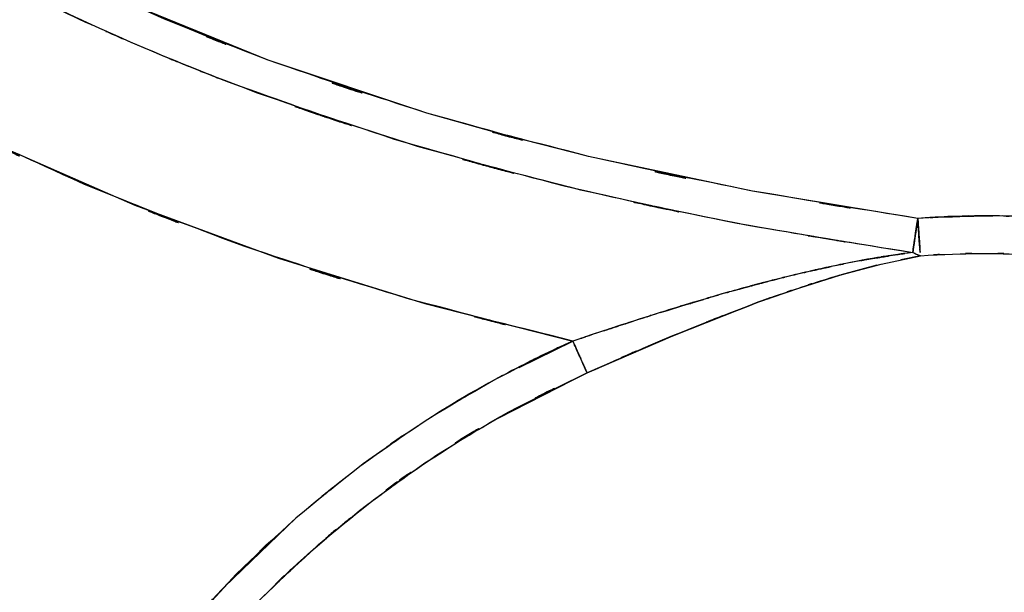
# Model space of a CAD drawing. Units: inches. Extents: x -133 to 102, y -16 to 81.
# Drawn here: x 27 to 37, y 22 to 27 of the extents above; entities that cross this region are included whole.
import ezdxf

# ---------------------------------------------------------------- set-up
doc = ezdxf.new("R2010")
doc.units = ezdxf.units.IN
doc.header["$MEASUREMENT"] = 0

# ---------------------------------------------------------------- blocks, each defined once
blk = doc.blocks.new('block 1633')
at = {"color": 7, "lineweight": 25, "true_color": 0xffffff}
blk.add_lwpolyline([(29.8897, 27.0168), (28.3587, 27.6414)], dxfattribs=at)
blk = doc.blocks.new('block 1634')
at = {"color": 7, "lineweight": 25, "true_color": 0xffffff}
blk.add_lwpolyline([(31.4593, 26.4932), (29.8897, 27.0168)], dxfattribs=at)
blk = doc.blocks.new('block 1635')
at = {"color": 7, "lineweight": 25, "true_color": 0xffffff}
blk.add_lwpolyline([(32.2555, 26.2672), (31.4593, 26.4932)], dxfattribs=at)
blk = doc.blocks.new('block 1636')
at = {"color": 7, "lineweight": 25, "true_color": 0xffffff}
blk.add_lwpolyline([(33.0582, 26.0648), (32.2555, 26.2672)], dxfattribs=at)
blk = doc.blocks.new('block 1637')
at = {"color": 7, "lineweight": 25, "true_color": 0xffffff}
blk.add_lwpolyline([(34.6787, 25.7227), (33.0582, 26.0648)], dxfattribs=at)
blk = doc.blocks.new('block 1638')
at = {"color": 7, "lineweight": 25, "true_color": 0xffffff}
blk.add_lwpolyline([(36.3141, 25.4519), (34.6787, 25.7227)], dxfattribs=at)
blk = doc.blocks.new('block 1639')
at = {"color": 7, "lineweight": 25, "true_color": 0xffffff}
blk.add_open_spline([(41.3143, 24.3955), (40.0714, 24.9699), (41.734, 24.2161), (40.483, 24.7722), (39.2407, 25.2331), (40.9051, 24.6401), (39.6511, 25.0688), (38.4053, 25.4087), (40.0714, 24.9761), (38.818, 25.285), (37.5702, 25.5048), (39.2376, 25.233), (37.9843, 25.4209), (36.7334, 25.5225), (38.4025, 25.4114), (37.1496, 25.4765), (35.8966, 25.4502), (37.5675, 25.4994), (36.3141, 25.4519)], degree=3, knots=[0, 0, 0, 0, 1, 1, 1, 2, 2, 2, 3, 3, 3, 4, 4, 4, 5, 5, 5, 6, 6, 6, 6], dxfattribs=at)
blk = doc.blocks.new('block 2270')
at = {"color": 7, "lineweight": 25, "true_color": 0xffffff}
blk.add_open_spline([(36.3379, 25.1138), (36.3358, 25.1406), (36.3386, 25.1031), (36.3365, 25.1325), (36.3265, 25.2746), (36.341, 25.0679), (36.3293, 25.2359), (36.3183, 25.3921), (36.3331, 25.1801), (36.3217, 25.342), (36.3128, 25.4664), (36.3248, 25.2994), (36.3159, 25.4254)], degree=3, knots=[0, 0, 0, 0, 1, 1, 1, 2, 2, 2, 3, 3, 3, 4, 4, 4, 4], dxfattribs=at)
blk = doc.blocks.new('block 2742')
at = {"color": 7, "lineweight": 25, "true_color": 0xffffff}
blk.add_open_spline([(36.3403, 25.0829), (36.2755, 25.101), (36.3617, 25.0741), (36.2973, 25.0964), (36.2487, 25.1237), (36.3131, 25.0857), (36.2649, 25.1155)], degree=3, knots=[0, 0, 0, 0, 1, 1, 1, 2, 2, 2, 2], dxfattribs=at)
blk = doc.blocks.new('block 2743')
at = {"color": 7, "lineweight": 25, "true_color": 0xffffff}
blk.add_open_spline([(36.2649, 25.1155), (35.3688, 24.9756), (36.567, 25.1692), (35.6658, 25.0187), (34.739, 24.8226), (35.9796, 25.0951), (35.0453, 24.8824), (34.0989, 24.6361), (35.3636, 24.972), (34.4131, 24.7145), (33.2838, 24.3789), (34.7921, 24.8344), (33.659, 24.4867), (32.5245, 24.1178), (34.038, 24.613), (32.9025, 24.2392)], degree=3, knots=[0, 0, 0, 0, 1, 1, 1, 2, 2, 2, 3, 3, 3, 4, 4, 4, 5, 5, 5, 5], dxfattribs=at)
blk = doc.blocks.new('block 2744')
at = {"color": 7, "lineweight": 25, "true_color": 0xffffff}
blk.add_open_spline([(32.9025, 24.2392), (32.9676, 24.0935), (32.8811, 24.2866), (32.9455, 24.1426), (33.0086, 24.0015), (32.9262, 24.1863), (32.9869, 24.0503), (33.0399, 23.9319), (32.972, 24.0832), (33.0206, 23.9746), (33.0558, 23.8957), (33.0106, 23.9969), (33.0434, 23.924)], degree=3, knots=[0, 0, 0, 0, 1, 1, 1, 2, 2, 2, 3, 3, 3, 4, 4, 4, 4], dxfattribs=at)
blk = doc.blocks.new('block 2745')
at = {"color": 7, "lineweight": 25, "true_color": 0xffffff}
blk.add_lwpolyline([(33.0444, 23.9245), (33.8929, 24.2921)], dxfattribs=at)
blk = doc.blocks.new('block 2746')
at = {"color": 7, "lineweight": 25, "true_color": 0xffffff}
blk.add_lwpolyline([(33.8929, 24.2921), (34.7332, 24.6227)], dxfattribs=at)
blk = doc.blocks.new('block 2747')
at = {"color": 7, "lineweight": 25, "true_color": 0xffffff}
blk.add_lwpolyline([(34.7332, 24.6227), (35.1469, 24.767)], dxfattribs=at)
blk = doc.blocks.new('block 2748')
at = {"color": 7, "lineweight": 25, "true_color": 0xffffff}
blk.add_lwpolyline([(35.1469, 24.767), (35.5548, 24.8938)], dxfattribs=at)
blk = doc.blocks.new('block 2749')
at = {"color": 7, "lineweight": 25, "true_color": 0xffffff}
blk.add_lwpolyline([(35.5548, 24.8938), (35.9538, 24.9999)], dxfattribs=at)
blk = doc.blocks.new('block 2750')
at = {"color": 7, "lineweight": 25, "true_color": 0xffffff}
blk.add_lwpolyline([(35.9538, 24.9999), (36.3403, 25.0829)], dxfattribs=at)
blk = doc.blocks.new('block 3196')
at = {"color": 7, "lineweight": 25, "true_color": 0xffffff}
blk.add_lwpolyline([(36.3283, 25.2521), (36.331, 25.2097)], dxfattribs=at)
blk = doc.blocks.new('block 3197')
at = {"color": 7, "lineweight": 25, "true_color": 0xffffff}
blk.add_lwpolyline([(36.3214, 25.3477), (36.3283, 25.2521)], dxfattribs=at)
blk = doc.blocks.new('block 3198')
at = {"color": 7, "lineweight": 25, "true_color": 0xffffff}
blk.add_lwpolyline([(36.3179, 25.3992), (36.3214, 25.3477)], dxfattribs=at)
blk = doc.blocks.new('block 3199')
at = {"color": 7, "lineweight": 25, "true_color": 0xffffff}
blk.add_lwpolyline([(36.3141, 25.4517), (36.3179, 25.3992)], dxfattribs=at)
blk = doc.blocks.new('block 3200')
at = {"color": 7, "lineweight": 25, "true_color": 0xffffff}
blk.add_open_spline([(36.2649, 25.1155), (36.2766, 25.1961), (36.2604, 25.0845), (36.2728, 25.1713), (36.29, 25.2879), (36.2662, 25.126), (36.2848, 25.2522), (36.3059, 25.3961), (36.2773, 25.2009), (36.299, 25.3497), (36.3214, 25.5017), (36.2914, 25.2981), (36.3141, 25.4517)], degree=3, knots=[0, 0, 0, 0, 1, 1, 1, 2, 2, 2, 3, 3, 3, 4, 4, 4, 4], dxfattribs=at)
blk = doc.blocks.new('block 3201')
at = {"color": 7, "lineweight": 25, "true_color": 0xffffff}
blk.add_open_spline([(36.3403, 25.0829), (36.2755, 25.101), (36.3617, 25.0741), (36.2973, 25.0964), (36.2487, 25.1237), (36.3134, 25.0857), (36.2649, 25.1155)], degree=3, knots=[0, 0, 0, 0, 1, 1, 1, 2, 2, 2, 2], dxfattribs=at)
blk = doc.blocks.new('block 3202')
at = {"color": 7, "lineweight": 25, "true_color": 0xffffff}
blk.add_lwpolyline([(36.3338, 25.172), (36.3362, 25.1401)], dxfattribs=at)
blk = doc.blocks.new('block 3442')
at = {"color": 7, "lineweight": 25, "true_color": 0xffffff}
blk.add_lwpolyline([(30.0747, 22.4047), (30.1636, 22.4872)], dxfattribs=at)
blk = doc.blocks.new('block 3445')
at = {"color": 7, "lineweight": 25, "true_color": 0xffffff}
blk.add_lwpolyline([(33.044, 23.9238), (32.1666, 23.4784)], dxfattribs=at)
blk = doc.blocks.new('block 3447')
at = {"color": 7, "lineweight": 25, "true_color": 0xffffff}
blk.add_lwpolyline([(32.3729, 23.9786), (32.9031, 24.239)], dxfattribs=at)
blk = doc.blocks.new('block 4107')
at = {"color": 7, "lineweight": 25, "true_color": 0xffffff}
blk.add_lwpolyline([(33.044, 23.924), (32.9617, 23.8832)], dxfattribs=at)
blk = doc.blocks.new('block 4110')
at = {"color": 7, "lineweight": 25, "true_color": 0xffffff}
blk.add_open_spline([(34.7328, 24.6223), (33.4437, 24.1197), (35.1645, 24.7978), (33.8726, 24.2833), (32.631, 23.7497), (34.2881, 24.4683), (33.044, 23.924)], degree=3, knots=[0, 0, 0, 0, 1, 1, 1, 2, 2, 2, 2], dxfattribs=at)
blk = doc.blocks.new('block 4111')
at = {"color": 7, "lineweight": 25, "true_color": 0xffffff}
blk.add_lwpolyline([(36.34, 25.0829), (36.1484, 25.0419)], dxfattribs=at)
blk = doc.blocks.new('block 4112')
at = {"color": 7, "lineweight": 25, "true_color": 0xffffff}
blk.add_lwpolyline([(35.9093, 24.9882), (35.5555, 24.8938)], dxfattribs=at)
blk = doc.blocks.new('block 4123')
at = {"color": 7, "lineweight": 25, "true_color": 0xffffff}
blk.add_open_spline([(33.0434, 23.924), (33.0058, 24.0079), (33.0578, 23.8911), (33.0172, 23.9824), (32.96, 24.11), (33.0396, 23.9323), (32.9776, 24.0713), (32.9228, 24.1941), (32.9969, 24.0282), (32.9404, 24.1543), (32.8839, 24.2811), (32.9596, 24.1112), (32.9025, 24.2392)], degree=3, knots=[0, 0, 0, 0, 1, 1, 1, 2, 2, 2, 3, 3, 3, 4, 4, 4, 4], dxfattribs=at)
blk = doc.blocks.new('block 4124')
at = {"color": 7, "lineweight": 25, "true_color": 0xffffff}
blk.add_open_spline([(28.3442, 19.8309), (28.3966, 19.9137), (28.3267, 19.8033), (28.379, 19.8862), (28.5255, 20.1139), (28.3294, 19.8107), (28.4769, 20.0377), (28.7108, 20.3857), (28.3976, 19.9229), (28.6336, 20.2691), (28.922, 20.6741), (28.5351, 20.1358), (28.8273, 20.5383), (29.2, 21.0265), (28.6994, 20.3781), (29.0774, 20.8623), (29.5452, 21.4253), (28.9168, 20.6787), (29.3916, 21.2356), (29.9652, 21.8619), (29.1945, 21.0325), (29.7771, 21.6504), (30.4678, 22.3256), (29.5394, 21.433), (30.2411, 22.0967), (31.0624, 22.8036), (29.9586, 21.8716), (30.793, 22.5627), (31.7559, 23.2801), (30.4626, 22.3367), (31.44, 23.0345), (32.5538, 23.7392), (31.0573, 22.8186), (32.1883, 23.4947), (33.4654, 24.1488), (31.7552, 23.2903), (33.0434, 23.924)], degree=3, knots=[0, 0, 0, 0, 1, 1, 1, 2, 2, 2, 3, 3, 3, 4, 4, 4, 5, 5, 5, 6, 6, 6, 7, 7, 7, 8, 8, 8, 9, 9, 9, 10, 10, 10, 11, 11, 11, 12, 12, 12, 12], dxfattribs=at)
blk = doc.blocks.new('block 4127')
at = {"color": 7, "lineweight": 25, "true_color": 0xffffff}
blk.add_lwpolyline([(29.5683, 21.9291), (29.0164, 21.3285)], dxfattribs=at)
blk = doc.blocks.new('block 4128')
at = {"color": 7, "lineweight": 25, "true_color": 0xffffff}
blk.add_lwpolyline([(30.1629, 22.4876), (29.5683, 21.9291)], dxfattribs=at)
blk = doc.blocks.new('block 4129')
at = {"color": 7, "lineweight": 25, "true_color": 0xffffff}
blk.add_open_spline([(32.9025, 24.2392), (32.7681, 24.1786), (32.9472, 24.2595), (32.8129, 24.1987), (32.5927, 24.0964), (32.8863, 24.2335), (32.6661, 24.1302), (32.178, 23.8906), (32.8274, 24.213), (32.3416, 23.9689), (31.871, 23.7187), (32.497, 24.0552), (32.0284, 23.8007), (31.636, 23.5762), (32.1583, 23.8775), (31.7676, 23.6501), (31.3856, 23.4174), (31.8937, 23.7295), (31.5134, 23.494), (30.4795, 22.8012), (31.8472, 23.7404), (30.8295, 23.0245), (29.8243, 22.2261), (31.1575, 23.2999), (30.1629, 22.4876)], degree=3, knots=[0, 0, 0, 0, 1, 1, 1, 2, 2, 2, 3, 3, 3, 4, 4, 4, 5, 5, 5, 6, 6, 6, 7, 7, 7, 8, 8, 8, 8], dxfattribs=at)
blk = doc.blocks.new('block 4257')
at = {"color": 7, "lineweight": 25, "true_color": 0xffffff}
blk.add_lwpolyline([(33.8926, 24.2916), (33.044, 23.924)], dxfattribs=at)
blk = doc.blocks.new('block 4258')
at = {"color": 7, "lineweight": 25, "true_color": 0xffffff}
blk.add_lwpolyline([(34.9433, 24.6959), (34.7332, 24.6223)], dxfattribs=at)
blk = doc.blocks.new('block 4259')
at = {"color": 7, "lineweight": 25, "true_color": 0xffffff}
blk.add_lwpolyline([(35.5435, 24.8902), (35.1469, 24.7668)], dxfattribs=at)
blk = doc.blocks.new('block 4524')
at = {"color": 7, "lineweight": 25, "true_color": 0xffffff}
blk.add_open_spline([(36.3138, 25.4519), (36.2914, 25.2982), (36.321, 25.5018), (36.299, 25.3501), (36.2769, 25.2011), (36.3055, 25.3964), (36.2845, 25.2524), (36.2662, 25.126), (36.2897, 25.2881), (36.2728, 25.1713), (36.26, 25.0845), (36.2762, 25.1963), (36.2645, 25.1155)], degree=3, knots=[0, 0, 0, 0, 1, 1, 1, 2, 2, 2, 3, 3, 3, 4, 4, 4, 4], dxfattribs=at)
blk = doc.blocks.new('block 4644')
at = {"color": 7, "lineweight": 25, "true_color": 0xffffff}
blk.add_lwpolyline([(36.3138, 25.4519), (34.6784, 25.7227)], dxfattribs=at)
blk = doc.blocks.new('block 4741')
at = {"color": 7, "lineweight": 25, "true_color": 0xffffff}
blk.add_lwpolyline([(31.4376, 24.6113), (32.9021, 24.2392)], dxfattribs=at)
blk = doc.blocks.new('block 4742')
at = {"color": 7, "lineweight": 25, "true_color": 0xffffff}
blk.add_lwpolyline([(29.992, 25.0579), (31.4376, 24.6113)], dxfattribs=at)
blk = doc.blocks.new('block 4743')
at = {"color": 7, "lineweight": 25, "true_color": 0xffffff}
blk.add_lwpolyline([(28.5702, 25.5814), (29.992, 25.0579)], dxfattribs=at)
blk = doc.blocks.new('block 4744')
at = {"color": 7, "lineweight": 25, "true_color": 0xffffff}
blk.add_lwpolyline([(27.1777, 26.1909), (28.5702, 25.5814)], dxfattribs=at)
blk = doc.blocks.new('block 4766')
at = {"color": 7, "lineweight": 25, "true_color": 0xffffff}
blk.add_open_spline([(30.1629, 22.4876), (29.2651, 21.658), (30.4533, 22.773), (29.569, 21.93), (28.7332, 21.0344), (29.8384, 22.2374), (29.0164, 21.3285)], degree=3, knots=[0, 0, 0, 0, 1, 1, 1, 2, 2, 2, 2], dxfattribs=at)
blk = doc.blocks.new('block 4767')
at = {"color": 7, "lineweight": 25, "true_color": 0xffffff}
blk.add_open_spline([(31.4676, 23.4649), (30.4561, 22.7754), (31.7973, 23.7049), (30.7972, 23.0004), (29.8401, 22.2386), (31.1086, 23.2643), (30.1629, 22.4876)], degree=3, knots=[0, 0, 0, 0, 1, 1, 1, 2, 2, 2, 2], dxfattribs=at)
blk = doc.blocks.new('block 4768')
at = {"color": 7, "lineweight": 25, "true_color": 0xffffff}
blk.add_open_spline([(32.9021, 24.2392), (31.7993, 23.7064), (33.2635, 24.428), (32.17, 23.8785), (31.112, 23.2665), (32.5166, 24.0935), (31.4676, 23.4649)], degree=3, knots=[0, 0, 0, 0, 1, 1, 1, 2, 2, 2, 2], dxfattribs=at)
blk = doc.blocks.new('block 5261')
at = {"color": 7, "lineweight": 25, "true_color": 0xffffff}
blk.add_open_spline([(34.6205, 24.7722), (34.7793, 24.8152), (34.5678, 24.758), (34.7263, 24.8008), (34.8848, 24.8425), (34.6739, 24.787), (34.8317, 24.8285)], degree=3, knots=[0, 0, 0, 0, 1, 1, 1, 2, 2, 2, 2], dxfattribs=at)
blk = doc.blocks.new('block 5262')
at = {"color": 7, "lineweight": 25, "true_color": 0xffffff}
blk.add_open_spline([(33.7665, 24.5202), (34.0717, 24.6151), (33.6645, 24.489), (33.9701, 24.5832), (34.3081, 24.6854), (33.8574, 24.5498), (34.1951, 24.6511)], degree=3, knots=[0, 0, 0, 0, 1, 1, 1, 2, 2, 2, 2], dxfattribs=at)
blk = doc.blocks.new('block 5265')
at = {"color": 7, "lineweight": 25, "true_color": 0xffffff}
blk.add_open_spline([(35.2506, 24.9308), (35.4122, 24.9672), (35.1969, 24.9189), (35.3585, 24.9549), (35.5076, 24.9873), (35.3089, 24.9444), (35.4577, 24.9765)], degree=3, knots=[0, 0, 0, 0, 1, 1, 1, 2, 2, 2, 2], dxfattribs=at)
blk = doc.blocks.new('block 5294')
at = {"color": 7, "lineweight": 25, "true_color": 0xffffff}
blk.add_open_spline([(29.2782, 21.1047), (30.0685, 21.9789), (29.0061, 20.8217), (29.8094, 21.6833), (30.6721, 22.5063), (29.5128, 21.4175), (30.3889, 22.2276)], degree=3, knots=[0, 0, 0, 0, 1, 1, 1, 2, 2, 2, 2], dxfattribs=at)
blk = doc.blocks.new('block 5295')
at = {"color": 7, "lineweight": 25, "true_color": 0xffffff}
blk.add_open_spline([(30.3889, 22.2276), (31.2006, 22.8968), (30.1133, 22.0109), (30.9325, 22.6705), (31.8634, 23.3438), (30.6125, 22.4593), (31.5578, 23.1128), (32.61, 23.761), (31.1978, 22.9132), (32.2641, 23.5368), (33.4285, 24.126), (31.87, 23.3514), (33.0434, 23.924)], degree=3, knots=[0, 0, 0, 0, 1, 1, 1, 2, 2, 2, 3, 3, 3, 4, 4, 4, 4], dxfattribs=at)
blk = doc.blocks.new('block 5296')
at = {"color": 7, "lineweight": 25, "true_color": 0xffffff}
blk.add_open_spline([(33.0444, 23.9245), (34.2891, 24.4692), (32.631, 23.7502), (33.8733, 24.284), (35.1642, 24.7978), (33.4447, 24.1207), (34.7332, 24.6227)], degree=3, knots=[0, 0, 0, 0, 1, 1, 1, 2, 2, 2, 2], dxfattribs=at)
blk = doc.blocks.new('block 5297')
at = {"color": 7, "lineweight": 25, "true_color": 0xffffff}
blk.add_open_spline([(34.7332, 24.6227), (35.0408, 24.7332), (34.6309, 24.5865), (34.9382, 24.696), (35.2517, 24.8032), (34.8338, 24.6611), (35.1469, 24.767)], degree=3, knots=[0, 0, 0, 0, 1, 1, 1, 2, 2, 2, 2], dxfattribs=at)
blk = doc.blocks.new('block 5298')
at = {"color": 7, "lineweight": 25, "true_color": 0xffffff}
blk.add_open_spline([(35.1469, 24.767), (35.4566, 24.8669), (35.0443, 24.7348), (35.3533, 24.833), (35.6568, 24.9248), (35.2524, 24.8034), (35.5555, 24.8938)], degree=3, knots=[0, 0, 0, 0, 1, 1, 1, 2, 2, 2, 2], dxfattribs=at)
blk = doc.blocks.new('block 5299')
at = {"color": 7, "lineweight": 25, "true_color": 0xffffff}
blk.add_open_spline([(36.3403, 25.0829), (36.8154, 25.1101), (36.1818, 25.0762), (36.6573, 25.0998), (37.1375, 25.1101), (36.4971, 25.0989), (36.9773, 25.1055)], degree=3, knots=[0, 0, 0, 0, 1, 1, 1, 2, 2, 2, 2], dxfattribs=at)
blk = doc.blocks.new('block 5300')
at = {"color": 7, "lineweight": 25, "true_color": 0xffffff}
blk.add_open_spline([(36.9773, 25.1055), (37.452, 25.0986), (36.8192, 25.1103), (37.2936, 25.0996), (37.7755, 25.0748), (37.133, 25.1105), (37.615, 25.0819)], degree=3, knots=[0, 0, 0, 0, 1, 1, 1, 2, 2, 2, 2], dxfattribs=at)
blk = doc.blocks.new('block 5330')
at = {"color": 7, "lineweight": 25, "true_color": 0xffffff}
blk.add_open_spline([(36.3141, 25.4519), (33.8598, 25.8491), (37.1299, 25.3074), (34.6787, 25.7227), (32.2444, 26.2181), (35.4856, 25.5339), (33.0582, 26.0648), (30.6549, 26.6883), (33.8526, 25.8317), (31.4593, 26.4932), (29.098, 27.2582), (32.2376, 26.2108), (29.8897, 27.0168), (28.347, 27.6135), (30.3989, 26.805), (28.8638, 27.4211), (27.3528, 28.0908), (29.3606, 27.1829), (27.8599, 27.8752), (26.3926, 28.6305), (28.3391, 27.6047), (26.8866, 28.388), (25.83, 29.0269), (27.2308, 28.1618), (26.1862, 28.8205), (25.1851, 29.5354), (26.507, 28.5647), (25.5255, 29.3057), (24.9091, 29.8397), (25.7229, 29.1183), (25.1186, 29.6664), (24.5598, 30.2526), (25.2884, 29.457), (24.7545, 30.0644), (24.3001, 30.7198), (24.894, 29.837), (24.4575, 30.5058)], degree=3, knots=[0, 0, 0, 0, 1, 1, 1, 2, 2, 2, 3, 3, 3, 4, 4, 4, 5, 5, 5, 6, 6, 6, 7, 7, 7, 8, 8, 8, 9, 9, 9, 10, 10, 10, 11, 11, 11, 12, 12, 12, 12], dxfattribs=at)
blk = doc.blocks.new('block 5332')
at = {"color": 7, "lineweight": 25, "true_color": 0xffffff}
blk.add_open_spline([(24.1581, 30.3444), (24.6446, 29.5977), (23.9824, 30.5832), (24.4892, 29.8516), (25.0645, 29.1971), (24.2797, 30.0547), (24.8816, 29.4227), (25.5189, 28.8444), (24.6608, 29.6056), (25.3108, 29.0422), (26.5394, 28.1268), (24.8823, 29.3219), (26.1394, 28.4446), (27.4406, 27.6568), (25.695, 28.6891), (27.012, 27.9286), (28.3587, 27.2337), (26.5559, 28.1456), (27.9136, 27.4724), (29.2916, 26.8516), (27.4485, 27.6674), (28.8348, 27.0645), (30.2377, 26.5064), (28.3632, 27.2401), (29.7722, 26.6978), (32.1497, 25.8817), (28.9706, 26.9422), (31.3618, 26.1674), (33.7834, 25.4981), (30.5477, 26.3652), (32.9796, 25.734), (35.4312, 25.1978), (32.1576, 25.8889), (34.6164, 25.3885), (37.0872, 24.9699), (33.7909, 25.516), (36.2649, 25.1155)], degree=3, knots=[0, 0, 0, 0, 1, 1, 1, 2, 2, 2, 3, 3, 3, 4, 4, 4, 5, 5, 5, 6, 6, 6, 7, 7, 7, 8, 8, 8, 9, 9, 9, 10, 10, 10, 11, 11, 11, 12, 12, 12, 12], dxfattribs=at)
blk = doc.blocks.new('block 5333')
at = {"color": 7, "lineweight": 25, "true_color": 0xffffff}
blk.add_open_spline([(36.2649, 25.1155), (36.2766, 25.1963), (36.2604, 25.0845), (36.2731, 25.1713), (36.29, 25.2881), (36.2662, 25.126), (36.2848, 25.2524), (36.3059, 25.3964), (36.2773, 25.2011), (36.299, 25.3501), (36.3214, 25.5018), (36.2914, 25.2982), (36.3141, 25.4519)], degree=3, knots=[0, 0, 0, 0, 1, 1, 1, 2, 2, 2, 3, 3, 3, 4, 4, 4, 4], dxfattribs=at)
blk = doc.blocks.new('block 5357')
at = {"color": 7, "lineweight": 25, "true_color": 0xffffff}
blk.add_lwpolyline([(30.1636, 22.4872), (29.458, 21.8094)], dxfattribs=at)
blk = doc.blocks.new('block 5360')
at = {"color": 7, "lineweight": 25, "true_color": 0xffffff}
blk.add_lwpolyline([(31.4376, 24.6113), (32.9031, 24.239)], dxfattribs=at)
blk = doc.blocks.new('block 5381')
at = {"color": 7, "lineweight": 25, "true_color": 0xffffff}
blk.add_open_spline([(36.3376, 25.1162), (36.3362, 25.1399), (36.3382, 25.1067), (36.3365, 25.1327), (36.3265, 25.2748), (36.341, 25.0678), (36.3293, 25.2364), (36.3183, 25.3926), (36.3331, 25.1808), (36.3217, 25.3423), (36.31, 25.5055), (36.3258, 25.2862), (36.3138, 25.4519)], degree=3, knots=[0, 0, 0, 0, 1, 1, 1, 2, 2, 2, 3, 3, 3, 4, 4, 4, 4], dxfattribs=at)
blk = doc.blocks.new('block 5382')
at = {"color": 7, "lineweight": 25, "true_color": 0xffffff}
blk.add_open_spline([(36.3138, 25.4519), (36.2893, 25.2846), (36.3221, 25.5061), (36.2976, 25.3411), (36.2738, 25.1777), (36.3052, 25.3911), (36.2821, 25.2345), (36.2662, 25.1263), (36.2866, 25.2652), (36.2721, 25.1651), (36.2607, 25.0881), (36.2752, 25.1873), (36.2645, 25.1155)], degree=3, knots=[0, 0, 0, 0, 1, 1, 1, 2, 2, 2, 3, 3, 3, 4, 4, 4, 4], dxfattribs=at)
blk = doc.blocks.new('block 5425')
at = {"color": 7, "lineweight": 25, "true_color": 0xffffff}
blk.add_open_spline([(36.3141, 25.4517), (36.3248, 25.3025), (36.3107, 25.5005), (36.321, 25.3528), (36.3317, 25.2047), (36.3179, 25.399), (36.3279, 25.2557), (36.3372, 25.1265), (36.3255, 25.2924), (36.3338, 25.1728), (36.3403, 25.0817), (36.332, 25.199), (36.3379, 25.1141)], degree=3, knots=[0, 0, 0, 0, 1, 1, 1, 2, 2, 2, 3, 3, 3, 4, 4, 4, 4], dxfattribs=at)
blk = doc.blocks.new('block 5426')
at = {"color": 7, "lineweight": 25, "true_color": 0xffffff}
blk.add_open_spline([(36.9604, 25.4774), (36.4388, 25.4681), (37.1341, 25.4836), (36.6128, 25.4696), (36.1646, 25.4445), (36.762, 25.4803), (36.3141, 25.4517)], degree=3, knots=[0, 0, 0, 0, 1, 1, 1, 2, 2, 2, 2], dxfattribs=at)
blk = doc.blocks.new('block 5427')
at = {"color": 7, "lineweight": 25, "true_color": 0xffffff}
blk.add_open_spline([(37.2839, 25.4722), (37.0414, 25.4788), (37.3645, 25.4707), (37.1224, 25.4762), (36.8798, 25.4784), (37.203, 25.4762), (36.9604, 25.4774)], degree=3, knots=[0, 0, 0, 0, 1, 1, 1, 2, 2, 2, 2], dxfattribs=at)
blk = doc.blocks.new('block 6021')
at = {"color": 7, "lineweight": 25, "true_color": 0xffffff}
blk.add_open_spline([(24.1581, 30.3444), (24.5209, 29.7651), (24.0286, 30.5313), (24.4044, 29.9613), (24.8647, 29.3943), (24.237, 30.1391), (24.7179, 29.5888), (25.2643, 29.0482), (24.5278, 29.7602), (25.0862, 29.2329), (26.2135, 28.3241), (24.6904, 29.5104), (25.8479, 28.6396), (27.1081, 27.8252), (25.4156, 28.8915), (26.694, 28.1065), (28.038, 27.3749), (26.2379, 28.3344), (27.5943, 27.6266), (28.9943, 26.9672), (27.1216, 27.8331), (28.5306, 27.1937), (29.9703, 26.5982), (28.0459, 27.3805), (29.4928, 26.8025), (31.9509, 25.9304), (28.6633, 27.0633), (31.1368, 26.236), (33.6497, 25.5211), (30.2914, 26.4465), (32.816, 25.7733), (35.3795, 25.2011), (31.9557, 25.9375), (34.5279, 25.405), (37.1313, 24.9604), (33.6576, 25.5397), (36.2649, 25.1155)], degree=3, knots=[0, 0, 0, 0, 1, 1, 1, 2, 2, 2, 3, 3, 3, 4, 4, 4, 5, 5, 5, 6, 6, 6, 7, 7, 7, 8, 8, 8, 9, 9, 9, 10, 10, 10, 11, 11, 11, 12, 12, 12, 12], dxfattribs=at)
blk = doc.blocks.new('block 6022')
at = {"color": 7, "lineweight": 25, "true_color": 0xffffff}
blk.add_open_spline([(36.2649, 25.1155), (35.9758, 25.0771), (36.3617, 25.1294), (36.0719, 25.0893), (35.7636, 25.0402), (36.1753, 25.1069), (35.8659, 25.0559)], degree=3, knots=[0, 0, 0, 0, 1, 1, 1, 2, 2, 2, 2], dxfattribs=at)
blk = doc.blocks.new('block 6023')
at = {"color": 7, "lineweight": 25, "true_color": 0xffffff}
blk.add_open_spline([(35.8659, 25.0559), (35.5731, 25.0025), (35.9641, 25.0745), (35.6706, 25.0199), (35.3516, 24.9555), (35.7774, 25.0423), (35.4577, 24.9765)], degree=3, knots=[0, 0, 0, 0, 1, 1, 1, 2, 2, 2, 2], dxfattribs=at)
blk = doc.blocks.new('block 6024')
at = {"color": 7, "lineweight": 25, "true_color": 0xffffff}
blk.add_open_spline([(35.4577, 24.9765), (35.3071, 24.9439), (35.508, 24.9875), (35.3571, 24.9548), (35.1972, 24.9188), (35.4108, 24.9668), (35.2503, 24.9306)], degree=3, knots=[0, 0, 0, 0, 1, 1, 1, 2, 2, 2, 2], dxfattribs=at)
blk = doc.blocks.new('block 6025')
at = {"color": 7, "lineweight": 25, "true_color": 0xffffff}
blk.add_open_spline([(35.2503, 24.9306), (35.1011, 24.896), (35.3002, 24.9424), (35.1507, 24.9076), (34.9871, 24.8683), (35.2055, 24.9208), (35.0419, 24.8812)], degree=3, knots=[0, 0, 0, 0, 1, 1, 1, 2, 2, 2, 2], dxfattribs=at)
blk = doc.blocks.new('block 6026')
at = {"color": 7, "lineweight": 25, "true_color": 0xffffff}
blk.add_open_spline([(35.0419, 24.8812), (34.8844, 24.8426), (35.0942, 24.8943), (34.9368, 24.8554), (34.779, 24.8152), (34.9895, 24.869), (34.8317, 24.8285)], degree=3, knots=[0, 0, 0, 0, 1, 1, 1, 2, 2, 2, 2], dxfattribs=at)
blk = doc.blocks.new('block 6027')
at = {"color": 7, "lineweight": 25, "true_color": 0xffffff}
blk.add_open_spline([(34.8317, 24.8285), (34.6732, 24.7872), (34.8844, 24.8425), (34.7259, 24.8008), (34.5675, 24.7582), (34.779, 24.8152), (34.6202, 24.7723)], degree=3, knots=[0, 0, 0, 0, 1, 1, 1, 2, 2, 2, 2], dxfattribs=at)
blk = doc.blocks.new('block 6028')
at = {"color": 7, "lineweight": 25, "true_color": 0xffffff}
blk.add_open_spline([(34.6202, 24.7723), (34.4386, 24.7224), (34.6808, 24.7892), (34.4989, 24.7389), (34.3167, 24.6874), (34.5599, 24.7563), (34.3773, 24.7046)], degree=3, knots=[0, 0, 0, 0, 1, 1, 1, 2, 2, 2, 2], dxfattribs=at)
blk = doc.blocks.new('block 6029')
at = {"color": 7, "lineweight": 25, "true_color": 0xffffff}
blk.add_open_spline([(34.3773, 24.7046), (34.2405, 24.6649), (34.4231, 24.7179), (34.2863, 24.6781), (34.1489, 24.638), (34.3318, 24.6916), (34.1947, 24.6512)], degree=3, knots=[0, 0, 0, 0, 1, 1, 1, 2, 2, 2, 2], dxfattribs=at)
blk = doc.blocks.new('block 6030')
at = {"color": 7, "lineweight": 25, "true_color": 0xffffff}
blk.add_open_spline([(34.1947, 24.6512), (33.8592, 24.5505), (34.3067, 24.6854), (33.9708, 24.5839), (33.6635, 24.4886), (34.0734, 24.6159), (33.7658, 24.5202)], degree=3, knots=[0, 0, 0, 0, 1, 1, 1, 2, 2, 2, 2], dxfattribs=at)
blk = doc.blocks.new('block 6031')
at = {"color": 7, "lineweight": 25, "true_color": 0xffffff}
blk.add_open_spline([(33.7658, 24.5202), (33.4333, 24.4146), (33.8767, 24.5556), (33.5439, 24.4497), (33.2301, 24.3479), (33.649, 24.4838), (33.3345, 24.3817)], degree=3, knots=[0, 0, 0, 0, 1, 1, 1, 2, 2, 2, 2], dxfattribs=at)
blk = doc.blocks.new('block 6032')
at = {"color": 7, "lineweight": 25, "true_color": 0xffffff}
blk.add_open_spline([(33.3345, 24.3817), (33.0034, 24.273), (33.4451, 24.418), (33.114, 24.3092), (32.7967, 24.2042), (33.2197, 24.3443), (32.9025, 24.2392)], degree=3, knots=[0, 0, 0, 0, 1, 1, 1, 2, 2, 2, 2], dxfattribs=at)
blk = doc.blocks.new('block 6033')
at = {"color": 7, "lineweight": 25, "true_color": 0xffffff}
blk.add_open_spline([(32.9025, 24.2392), (30.4396, 24.8597), (33.7189, 24.016), (31.2629, 24.6609), (28.8345, 25.4126), (32.0632, 24.3818), (29.6486, 25.1765), (27.2656, 26.0761), (30.432, 24.8488), (28.0652, 25.79), (25.7387, 26.858), (28.8242, 25.399), (26.5225, 26.5195), (25.1985, 27.253), (26.9552, 26.2598), (25.6443, 27.0161), (24.3614, 27.8476), (26.0588, 26.7195), (24.7955, 27.5803), (23.5769, 28.5423), (25.1806, 27.2339), (23.9938, 28.2345), (23.3296, 28.8875), (24.2036, 28.0057), (23.5566, 28.6755), (22.9506, 29.4034), (23.7437, 28.4202), (23.1601, 29.1671), (22.6381, 29.9787), (23.3092, 28.882), (22.8245, 29.7154), (22.4369, 30.6157), (22.9365, 29.4072), (22.5747, 30.3196)], degree=3, knots=[0, 0, 0, 0, 1, 1, 1, 2, 2, 2, 3, 3, 3, 4, 4, 4, 5, 5, 5, 6, 6, 6, 7, 7, 7, 8, 8, 8, 9, 9, 9, 10, 10, 10, 11, 11, 11, 11], dxfattribs=at)

msp = doc.modelspace()

# ---------------------------------------------------------------- block references
for name in ['block 5330', 'block 6033', 'block 5332', 'block 6021', 'block 1633', 'block 1634', 'block 1635', 'block 1636', 'block 4744', 'block 1637', 'block 4644', 'block 1638', 'block 4743', 'block 1639', 'block 5426', 'block 4524', 'block 5333', 'block 3200', 'block 5382', 'block 5381', 'block 5425', 'block 2270', 'block 3199', 'block 5427', 'block 3198', 'block 3197', 'block 3196', 'block 2743', 'block 6022', 'block 3202', 'block 4742', 'block 6023', 'block 2750', 'block 4111', 'block 5299', 'block 2742', 'block 3201', 'block 5300', 'block 6025', 'block 5265', 'block 6024', 'block 2749', 'block 4112', 'block 6027', 'block 5261', 'block 6026', 'block 5298', 'block 2748', 'block 4259', 'block 4110', 'block 5296', 'block 6028', 'block 5297', 'block 2747', 'block 6030', 'block 5262', 'block 6029', 'block 4258', 'block 4741', 'block 5360', 'block 6031', 'block 2746', 'block 4768', 'block 6032', 'block 4129', 'block 2744', 'block 4123', 'block 4257', 'block 2745', 'block 3447', 'block 4124', 'block 5295', 'block 3445', 'block 4107', 'block 4767', 'block 4766', 'block 5294', 'block 5357', 'block 4128', 'block 3442', 'block 4127']:
    msp.add_blockref(name, (0, 0))

doc.saveas('drawing.dxf')
